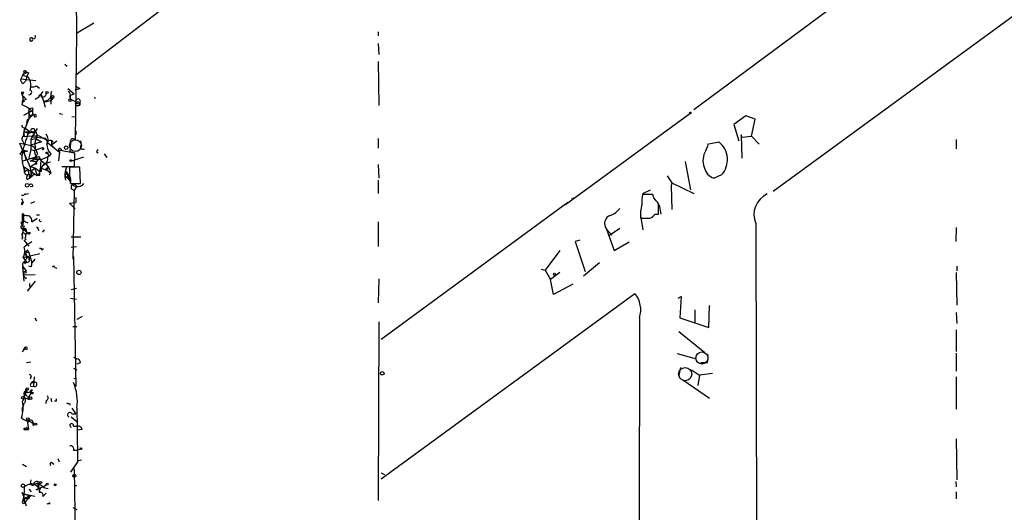
# Model space of a CAD drawing. Extents: x 0 to 742, y 2698 to 3641.
# Drawn here: x 4 to 148, y 2883 to 2955 of the extents above; entities that cross this region are included whole.
import ezdxf

# ---------------------------------------------------------------- set-up
doc = ezdxf.new("R2010")
doc.units = 0
doc.header["$MEASUREMENT"] = 0
doc.layers.add('MAIN', color=5, linetype='CONTINUOUS')

msp = doc.modelspace()

# ---------------------------------------------------------------- linework, layer by layer
at = {"layer": 'MAIN'}
for p, q in [((87.2913, 3004.059), (12.2767, 2946.5704)), ((12.192, 2977.7277), (12.3613, 2952.6664)), ((114.3847, 2929.637), (168.5713, 2969.1764)), ((131.6567, 2962.911), (102.7853, 2941.4904)), ((14.9013, 2954.1904), (12.3613, 2952.6664)), ((12.3613, 2952.6664), (12.192, 2937.0877)), ((56.5573, 2952.9204), (56.5573, 2952.3277)), ((56.5573, 2951.227), (56.642, 2949.6184)), ((10.668, 2948.179), (11.0067, 2947.925)), ((56.5573, 2948.6024), (56.642, 2942.1677)), ((4.6567, 2946.909), (4.2333, 2946.0624)), ((4.2333, 2946.0624), (6.4347, 2945.8084)), ((4.9107, 2946.8244), (4.4027, 2946.655)), ((4.4027, 2946.655), (5.334, 2946.3164)), ((5.1647, 2946.4857), (4.9107, 2945.7237)), ((5.334, 2946.909), (5.1647, 2946.4857)), ((4.572, 2945.385), (4.9107, 2945.7237)), ((6.5193, 2945.0464), (6.9427, 2944.7077)), ((11.0913, 2944.623), (12.0227, 2943.861)), ((12.192, 2945.0464), (12.8693, 2944.623)), ((12.192, 2944.4537), (12.8693, 2944.623)), ((12.8693, 2944.623), (12.192, 2944.4537)), ((4.4873, 2943.5224), (4.7413, 2943.2684)), ((4.9953, 2943.0144), (4.4873, 2942.845)), ((6.858, 2943.353), (6.35, 2943.0144)), ((7.4507, 2944.1997), (7.0273, 2943.607)), ((7.1967, 2943.4377), (7.366, 2943.353)), ((7.366, 2943.353), (7.5353, 2942.7604)), ((7.5353, 2942.7604), (8.128, 2942.9297)), ((7.9587, 2942.6757), (8.636, 2943.353)), ((8.636, 2943.353), (8.636, 2942.337)), ((8.89, 2943.1837), (8.636, 2942.845)), ((11.43, 2943.607), (12.0227, 2943.861)), ((11.43, 2943.607), (11.5147, 2943.099)), ((11.43, 2943.4377), (11.5147, 2943.099)), ((5.4187, 2941.6597), (5.334, 2941.067)), ((5.4187, 2941.6597), (5.9267, 2941.829)), ((5.4187, 2941.6597), (5.4187, 2940.2204)), ((5.9267, 2941.829), (5.9267, 2941.4057)), ((7.5353, 2942.7604), (7.7893, 2941.9137)), ((7.5353, 2942.7604), (7.9587, 2942.6757)), ((8.636, 2942.845), (7.9587, 2942.6757)), ((4.6567, 2940.7284), (5.9267, 2941.4057)), ((5.4187, 2940.2204), (4.6567, 2938.3577)), ((5.1647, 2940.051), (5.08, 2939.6277)), ((5.334, 2941.067), (5.588, 2940.6437)), ((5.9267, 2941.2364), (6.0113, 2940.813)), ((6.1807, 2940.7284), (6.0113, 2940.813)), ((9.8213, 2940.9824), (10.3293, 2940.8977)), ((11.684, 2940.4744), (12.192, 2940.559)), ((83.9893, 2927.6897), (102.1927, 2940.9824)), ((110.4053, 2940.6437), (108.6273, 2939.3737)), ((111.76, 2940.1357), (110.4053, 2940.6437)), ((111.252, 2937.6804), (111.76, 2940.1357)), ((4.572, 2938.9504), (4.826, 2938.8657)), ((4.826, 2938.8657), (5.4187, 2938.4424)), ((6.604, 2938.781), (5.842, 2937.511)), ((108.6273, 2939.3737), (109.3893, 2937.003)), ((4.6567, 2938.3577), (4.572, 2937.5957)), ((4.572, 2937.5957), (6.604, 2937.765)), ((4.6567, 2938.3577), (6.096, 2938.273)), ((4.6567, 2938.3577), (5.334, 2938.1037)), ((5.334, 2938.1037), (6.096, 2938.273)), ((5.842, 2937.511), (5.6727, 2937.1724)), ((5.6727, 2937.1724), (6.4347, 2937.3417)), ((5.6727, 2937.1724), (5.6727, 2935.733)), ((7.9587, 2937.3417), (5.842, 2937.511)), ((6.604, 2937.765), (6.2653, 2936.749)), ((6.4347, 2938.273), (6.604, 2937.765)), ((6.4347, 2937.3417), (7.2813, 2936.8337)), ((6.9427, 2937.6804), (7.2813, 2937.511)), ((7.9587, 2937.1724), (8.128, 2936.749)), ((12.2767, 2938.4424), (12.2767, 2937.8497)), ((56.5573, 2937.3417), (56.5573, 2935.9024)), ((109.8127, 2937.511), (109.728, 2937.8497)), ((109.728, 2937.8497), (109.8127, 2934.463)), ((109.8127, 2937.511), (111.252, 2937.6804)), ((111.252, 2937.6804), (112.3527, 2936.495)), ((141.224, 2937.1724), (141.224, 2935.8177)), ((4.4873, 2935.6484), (4.064, 2936.5797)), ((4.4873, 2937.003), (4.6567, 2936.5797)), ((5.6727, 2935.733), (5.4187, 2934.463)), ((7.2813, 2936.8337), (5.6727, 2936.3257)), ((5.6727, 2935.733), (6.1807, 2935.5637)), ((6.1807, 2935.5637), (7.4507, 2935.987)), ((6.2653, 2936.5797), (6.35, 2935.9024)), ((7.4507, 2935.987), (7.62, 2935.8177)), ((7.4507, 2935.987), (7.62, 2935.8177)), ((7.4507, 2935.6484), (7.62, 2935.8177)), ((8.128, 2936.749), (9.906, 2935.3097)), ((8.7207, 2936.9184), (8.7207, 2936.3257)), ((9.4827, 2936.9184), (8.7207, 2936.3257)), ((8.7207, 2936.3257), (9.0593, 2935.987)), ((10.0753, 2935.8177), (10.2447, 2935.733)), ((11.5147, 2936.749), (11.43, 2935.3944)), ((13.1233, 2936.4104), (13.0387, 2937.003)), ((104.5633, 2935.5637), (104.902, 2936.3257)), ((104.7327, 2936.495), (106.426, 2936.8337)), ((4.064, 2935.0557), (4.4027, 2934.8864)), ((4.318, 2935.3097), (4.6567, 2935.3097)), ((4.4873, 2935.6484), (4.572, 2935.479)), ((4.4873, 2935.6484), (5.2493, 2935.479)), ((4.4873, 2935.6484), (5.588, 2933.1084)), ((4.572, 2934.0397), (6.4347, 2934.6324)), ((5.2493, 2935.479), (4.6567, 2935.3097)), ((4.6567, 2935.3097), (4.9953, 2934.209)), ((5.588, 2934.0397), (6.858, 2934.3784)), ((6.1807, 2935.5637), (6.4347, 2934.6324)), ((6.6887, 2935.1404), (6.4347, 2934.6324)), ((6.858, 2934.3784), (6.5193, 2933.955)), ((6.858, 2934.717), (7.112, 2934.209)), ((6.858, 2934.3784), (7.7893, 2933.6164)), ((7.112, 2934.209), (8.382, 2934.717)), ((8.2973, 2934.8017), (8.128, 2934.6324)), ((8.128, 2934.6324), (8.382, 2934.717)), ((8.636, 2935.0557), (8.382, 2934.717)), ((9.7367, 2935.6484), (9.906, 2935.3097)), ((9.7367, 2935.6484), (12.1073, 2935.225)), ((9.906, 2935.3097), (9.7367, 2934.0397)), ((12.1073, 2935.225), (11.43, 2935.3944)), ((11.684, 2934.0397), (13.462, 2934.6324)), ((12.1073, 2935.225), (12.0227, 2933.193)), ((15.3247, 2935.3944), (15.5787, 2935.225)), ((16.4253, 2935.0557), (16.8487, 2934.5477)), ((4.7413, 2933.193), (4.7413, 2932.431)), ((4.7413, 2933.193), (6.604, 2931.923)), ((5.588, 2934.0397), (6.5193, 2933.955)), ((6.35, 2933.6164), (5.588, 2933.1084)), ((5.588, 2933.1084), (5.7573, 2931.923)), ((6.2653, 2932.939), (5.842, 2932.6004)), ((6.2653, 2932.939), (6.604, 2931.923)), ((6.5193, 2933.955), (6.35, 2933.6164)), ((6.5193, 2933.7857), (6.5193, 2933.955)), ((6.9427, 2932.431), (7.112, 2933.0237)), ((7.112, 2933.0237), (8.2127, 2932.6004)), ((7.5353, 2933.5317), (7.1967, 2933.0237)), ((7.7893, 2932.7697), (8.2127, 2933.1084)), ((12.0227, 2933.193), (10.2447, 2933.193)), ((10.7527, 2932.5157), (10.922, 2933.1084)), ((12.8693, 2933.1084), (11.3453, 2933.1084)), ((12.954, 2930.7377), (12.8693, 2933.1084)), ((56.5573, 2933.5317), (56.642, 2931.4997)), ((101.5153, 2933.955), (102.2773, 2929.8064)), ((4.7413, 2932.431), (5.2493, 2932.7697)), ((4.826, 2932.6004), (4.7413, 2932.431)), ((5.1647, 2931.3304), (5.5033, 2931.4997)), ((5.2493, 2932.7697), (5.4187, 2932.0924)), ((5.4187, 2932.0924), (5.7573, 2931.923)), ((5.4187, 2932.0924), (5.5033, 2931.4997)), ((5.5033, 2931.4997), (6.2653, 2932.177)), ((5.7573, 2931.923), (5.5033, 2931.4997)), ((5.842, 2932.6004), (5.7573, 2931.923)), ((6.858, 2932.0924), (6.604, 2931.923)), ((6.9427, 2931.923), (6.604, 2931.923)), ((7.1967, 2932.5157), (6.9427, 2932.431)), ((7.7893, 2932.7697), (8.2127, 2932.6004)), ((7.7893, 2932.7697), (8.2127, 2932.6004)), ((8.382, 2932.431), (8.636, 2932.2617)), ((8.382, 2932.0077), (8.636, 2932.2617)), ((8.4667, 2932.685), (8.636, 2932.2617)), ((10.7527, 2932.5157), (11.0067, 2932.0924)), ((10.7527, 2932.0924), (11.0067, 2932.0924)), ((10.7527, 2931.7537), (11.176, 2931.4997)), ((11.0067, 2932.0924), (11.176, 2931.4997)), ((11.2607, 2931.4997), (11.5147, 2931.0764)), ((98.8907, 2931.8384), (99.568, 2930.8224)), ((106.8493, 2932.0077), (105.7487, 2931.4997)), ((6.0113, 2930.3144), (5.588, 2930.2297)), ((11.5147, 2930.7377), (12.954, 2930.7377)), ((11.7687, 2929.891), (12.0227, 2929.7217)), ((12.3613, 2930.3144), (12.0227, 2929.7217)), ((56.5573, 2931.2457), (56.5573, 2929.2984)), ((99.568, 2930.8224), (99.4833, 2930.399)), ((99.4833, 2930.399), (99.568, 2926.9277)), ((99.568, 2930.8224), (102.7853, 2929.2984)), ((4.318, 2928.5364), (4.572, 2927.9437)), ((4.7413, 2929.129), (5.334, 2929.2984)), ((4.9107, 2929.2137), (4.7413, 2929.129)), ((12.0227, 2929.7217), (11.8533, 2919.6464)), ((12.2767, 2928.7057), (12.2767, 2927.9437)), ((85.1747, 2928.4517), (84.9207, 2928.5364)), ((96.774, 2929.129), (95.25, 2929.129)), ((95.3347, 2929.2984), (96.4353, 2929.8064)), ((96.9433, 2928.621), (96.774, 2929.129)), ((4.4027, 2927.605), (4.572, 2927.9437)), ((5.6727, 2927.859), (6.2653, 2928.113)), ((11.3453, 2927.859), (12.2767, 2927.9437)), ((12.192, 2927.0124), (11.3453, 2927.859)), ((56.9807, 2907.9624), (84.328, 2928.0284)), ((97.7053, 2927.605), (97.9593, 2926.2504)), ((4.4873, 2926.335), (4.7413, 2926.081)), ((4.4873, 2925.2344), (4.4873, 2926.1657)), ((4.4873, 2925.2344), (4.7413, 2926.081)), ((4.6567, 2925.9964), (4.4873, 2925.827)), ((5.842, 2925.1497), (6.604, 2925.6577)), ((6.5193, 2926.1657), (6.9427, 2926.1657)), ((94.996, 2926.081), (95.3347, 2923.9644)), ((97.1127, 2926.2504), (97.6207, 2926.2504)), ((4.2333, 2925.065), (4.4873, 2924.557)), ((4.572, 2924.1337), (4.4027, 2923.1177)), ((4.4873, 2925.2344), (4.572, 2925.065)), ((4.7413, 2925.2344), (4.4873, 2925.2344)), ((4.4873, 2925.2344), (4.572, 2925.065)), ((4.4873, 2925.2344), (4.7413, 2925.2344)), ((4.572, 2925.065), (4.4873, 2924.557)), ((4.4873, 2924.557), (4.826, 2924.4724)), ((4.7413, 2925.2344), (5.2493, 2924.9804)), ((6.5193, 2924.3877), (6.7733, 2924.303)), ((6.604, 2924.303), (6.858, 2923.8797)), ((56.5573, 2925.1497), (56.5573, 2921.509)), ((91.948, 2924.1337), (90.424, 2923.1177)), ((111.8447, 2924.8957), (112.0987, 2834.895)), ((141.224, 2924.303), (141.1393, 2922.271)), ((4.4027, 2923.1177), (4.4873, 2922.779)), ((4.4027, 2923.1177), (4.4873, 2922.779)), ((4.4027, 2922.6097), (4.4873, 2922.779)), ((4.7413, 2923.9644), (4.9107, 2923.795)), ((4.826, 2923.3717), (5.1647, 2923.4564)), ((4.9107, 2922.9484), (4.826, 2922.6944)), ((4.826, 2922.6944), (4.9953, 2922.525)), ((4.9953, 2923.7104), (5.1647, 2923.4564)), ((5.1647, 2923.4564), (5.588, 2923.6257)), ((7.4507, 2923.6257), (7.7047, 2923.9644)), ((13.0387, 2922.8637), (11.5993, 2922.8637)), ((90.0007, 2924.049), (90.7627, 2923.2024)), ((90.0007, 2924.049), (91.1013, 2920.9164)), ((4.6567, 2922.4404), (5.4187, 2921.5937)), ((6.9427, 2921.255), (7.1967, 2921.255)), ((11.5993, 2921.4244), (12.3613, 2921.509)), ((86.106, 2922.4404), (85.4287, 2922.271)), ((85.4287, 2922.271), (86.868, 2917.8684)), ((91.1013, 2920.9164), (93.3027, 2922.1864)), ((4.572, 2919.9004), (7.0273, 2920.493)), ((4.572, 2919.9004), (5.08, 2919.223)), ((4.7413, 2920.493), (5.2493, 2919.9004)), ((4.9107, 2920.747), (5.2493, 2921.001)), ((4.9107, 2920.747), (5.4187, 2920.6624)), ((4.9107, 2920.747), (5.4187, 2920.6624)), ((5.08, 2920.1544), (5.2493, 2919.9004)), ((5.2493, 2920.9164), (5.4187, 2920.6624)), ((5.2493, 2919.9004), (5.588, 2919.985)), ((5.4187, 2920.6624), (5.842, 2919.1384)), ((5.588, 2919.985), (5.4187, 2919.731)), ((11.938, 2920.0697), (12.2767, 2901.0197)), ((83.1427, 2920.9164), (81.026, 2918.0377)), ((4.4873, 2918.5457), (4.826, 2918.2917)), ((4.4873, 2918.5457), (4.6567, 2916.429)), ((4.6567, 2918.3764), (4.9953, 2917.953)), ((4.826, 2918.969), (5.08, 2919.223)), ((5.7573, 2918.5457), (5.4187, 2918.6304)), ((6.2653, 2919.6464), (5.842, 2919.1384)), ((9.2287, 2918.461), (9.4827, 2918.3764)), ((88.9847, 2919.1384), (86.614, 2917.191)), ((141.3087, 2918.6304), (141.3087, 2917.953)), ((4.572, 2917.7837), (4.9953, 2917.953)), ((4.7413, 2917.699), (4.572, 2917.7837)), ((4.572, 2917.7837), (4.6567, 2917.3604)), ((4.572, 2917.7837), (4.6567, 2917.3604)), ((4.6567, 2917.3604), (6.35, 2917.445)), ((5.08, 2916.937), (4.9107, 2916.7677)), ((80.4333, 2918.207), (81.026, 2918.0377)), ((81.026, 2918.0377), (81.788, 2916.683)), ((83.1427, 2917.699), (81.788, 2916.683)), ((141.224, 2917.699), (141.3087, 2912.9577)), ((6.35, 2916.429), (5.1647, 2914.9897)), ((5.5033, 2916.0904), (5.5033, 2915.667)), ((56.642, 2916.7677), (56.5573, 2913.2964)), ((82.2113, 2914.4817), (81.788, 2916.683)), ((85.09, 2916.0057), (82.2113, 2914.4817)), ((11.5993, 2915.2437), (12.3613, 2915.413)), ((56.9807, 2887.5577), (94.1493, 2914.651)), ((100.4993, 2913.9737), (100.9227, 2914.2277)), ((100.9227, 2914.2277), (100.7533, 2911.095)), ((11.5147, 2913.9737), (12.3613, 2913.8044)), ((104.9867, 2909.6557), (105.0713, 2912.873)), ((13.208, 2911.2644), (12.446, 2910.841)), ((102.9547, 2912.2804), (102.9547, 2910.333)), ((141.224, 2911.857), (141.3087, 2910.2484)), ((6.2653, 2911.095), (6.5193, 2910.6717)), ((11.8533, 2909.825), (12.446, 2909.825)), ((56.642, 2910.5024), (56.5573, 2884.3404)), ((94.8267, 2911.095), (94.6573, 2834.9797)), ((100.7533, 2911.095), (104.9867, 2909.6557)), ((100.584, 2909.063), (104.394, 2906.015)), ((141.224, 2909.317), (141.224, 2906.1844)), ((4.9107, 2906.777), (4.4027, 2906.0997)), ((4.6567, 2906.523), (4.9107, 2906.777)), ((4.9107, 2906.777), (4.6567, 2906.523)), ((5.08, 2906.4384), (4.6567, 2906.523)), ((100.33, 2905.8457), (103.124, 2905.0837)), ((141.224, 2905.9304), (141.224, 2903.3057)), ((5.08, 2904.5757), (5.6727, 2904.6604)), ((11.938, 2905.3377), (12.446, 2905.0837)), ((12.954, 2904.5757), (12.446, 2904.3217)), ((104.7327, 2904.491), (103.8013, 2904.491)), ((5.7573, 2902.5437), (5.588, 2902.1204)), ((11.938, 2903.729), (12.446, 2903.475)), ((100.838, 2903.8137), (100.584, 2902.6284)), ((102.4467, 2903.475), (103.632, 2902.713)), ((103.632, 2902.713), (103.378, 2901.189)), ((105.4947, 2902.967), (103.632, 2902.713)), ((5.6727, 2901.0197), (6.096, 2901.1044)), ((6.1807, 2902.459), (6.096, 2901.1044)), ((12.0227, 2902.205), (12.3613, 2902.2897)), ((101.1767, 2902.0357), (105.0713, 2899.3264)), ((141.224, 2902.459), (141.224, 2897.7177)), ((4.9107, 2900.2577), (4.6567, 2899.411)), ((4.9953, 2899.8344), (4.826, 2899.7497)), ((4.9107, 2900.3424), (4.9953, 2900.681)), ((4.9953, 2900.681), (5.1647, 2900.173)), ((5.7573, 2900.173), (5.2493, 2899.2417)), ((5.7573, 2900.173), (6.096, 2900.173)), ((4.572, 2898.5644), (4.572, 2898.141)), ((4.6567, 2899.411), (5.2493, 2899.2417)), ((5.1647, 2899.5804), (5.5033, 2899.411)), ((7.9587, 2898.9877), (7.874, 2898.5644)), ((8.636, 2899.3264), (8.7207, 2898.8184)), ((9.398, 2898.903), (9.144, 2898.903)), ((11.3453, 2898.5644), (11.43, 2898.3104)), ((4.4027, 2897.8024), (4.4027, 2897.379)), ((11.684, 2897.887), (12.2767, 2897.0404)), ((11.684, 2897.0404), (12.2767, 2897.0404)), ((5.1647, 2896.109), (6.2653, 2895.5164)), ((5.1647, 2896.109), (5.334, 2894.7544)), ((6.096, 2895.347), (6.2653, 2895.5164)), ((11.5993, 2896.617), (12.446, 2895.9397)), ((4.7413, 2894.7544), (5.334, 2894.7544)), ((4.9953, 2895.093), (5.334, 2894.7544)), ((11.938, 2895.2624), (12.5307, 2895.2624)), ((13.208, 2894.7544), (12.5307, 2894.6697)), ((141.224, 2893.3997), (141.3087, 2887.3884)), ((11.938, 2891.7064), (12.3613, 2891.7064)), ((12.3613, 2891.7064), (12.954, 2891.8757)), ((4.4873, 2889.6744), (5.08, 2889.3357)), ((8.89, 2889.8437), (9.0593, 2889.6744)), ((9.652, 2890.521), (9.8213, 2890.013)), ((12.5307, 2890.013), (11.5147, 2888.489)), ((13.1233, 2890.267), (12.5307, 2890.0977)), ((12.0227, 2888.997), (12.5307, 2859.533)), ((56.9807, 2888.4044), (57.4887, 2888.1504)), ((5.6727, 2887.3884), (5.588, 2886.7957)), ((6.6887, 2886.965), (6.7733, 2886.3724)), ((6.6887, 2886.965), (7.5353, 2886.3724)), ((7.0273, 2885.8644), (6.6887, 2886.965)), ((7.0273, 2886.8804), (6.7733, 2886.3724)), ((7.5353, 2886.3724), (7.9587, 2886.711)), ((141.1393, 2887.1344), (141.224, 2886.3724)), ((4.4027, 2885.5257), (4.6567, 2885.3564)), ((4.7413, 2886.3724), (4.6567, 2884.5944)), ((4.6567, 2885.3564), (5.6727, 2885.0177)), ((4.6567, 2885.3564), (6.2653, 2885.0177)), ((5.08, 2886.5417), (4.7413, 2886.3724)), ((5.4187, 2886.0337), (5.7573, 2885.6104)), ((6.7733, 2886.203), (7.0273, 2885.8644)), ((6.9427, 2885.7797), (6.9427, 2885.5257)), ((7.9587, 2885.441), (7.4507, 2884.933)), ((7.5353, 2886.2877), (8.2127, 2886.1184)), ((12.1073, 2886.5417), (12.446, 2886.5417)), ((141.224, 2885.6104), (141.224, 2884.5944)), ((4.4873, 2884.2557), (4.6567, 2884.5944)), ((4.6567, 2884.5944), (5.334, 2884.679)), ((4.6567, 2884.5944), (4.9953, 2883.5784)), ((5.334, 2884.679), (4.826, 2884.0864)), ((5.2493, 2884.933), (4.9953, 2884.5944)), ((5.2493, 2884.933), (5.334, 2884.679)), ((5.2493, 2884.8484), (5.334, 2884.679)), ((8.2973, 2883.917), (8.0433, 2883.8324)), ((11.8533, 2883.3244), (12.446, 2883.0704))]:
    msp.add_line(p, q, dxfattribs=at)
for centre, radius in [((4.4873, 2944.0022), 0.1411), ((4.572, 2942.7604), 0.1197), ((8.0644, 2944.0516), 0.1496), ((8.8476, 2943.3954), 0.2158), ((11.43, 2942.9297), 0.1893), ((12.5588, 2942.3935), 0.3155), ((102.2773, 2941.0671), 0.1197), ((5.9901, 2938.5271), 0.2751), ((10.8655, 2935.9871), 0.2601), ((8.0433, 2935.2251), 0.1197), ((11.557, 2934.0821), 0.1338), ((5.1646, 2930.4838), 0.2677), ((12.7282, 2917.7273), 0.3155), ((82.3806, 2917.4451), 0.1693), ((57.15, 2902.9671), 0.2677), ((5.9689, 2901.6547), 0.1338), ((5.1646, 2900.6811), 0.1693), ((4.4873, 2899.4111), 0.1693), ((5.6726, 2899.3264), 0.1893), ((5.2493, 2896.2784), 0.1893), ((6.4135, 2895.5376), 0.1496), ((4.826, 2894.8391), 0.1197), ((13.0386, 2891.9604), 0.1197), ((12.0649, 2887.9811), 0.2116), ((4.5478, 2886.5297), 0.2493), ((7.1331, 2886.9863), 0.1496), ((8.0856, 2886.7534), 0.1338), ((9.2709, 2886.6688), 0.1338)]:
    msp.add_circle(centre, radius, dxfattribs=at)
at = {"layer": 'MAIN', "color": 5}
for centre, radius in [((12.2343, 2936.2834), 0.8616), ((103.9706, 2905.2107), 0.8828), ((101.5267, 2902.8584), 0.9638)]:
    msp.add_circle(centre, radius, dxfattribs=at)
at = {"layer": 'MAIN'}
for centre, radius, start, end in [((5.7742, 2951.8197), 0.2518, 19.658416, 340.341584), ((6.0356, 2952.2551), 0.3516, 266.036311, 26.579628), ((4.8381, 2947.03), 0.2181, 289.448781, 213.704643), ((4.7201, 2945.8824), 0.519, 159.707536, 253.41919), ((4.9953, 2946.3169), 0.6821, 60.229073, 119.763636), ((3.3209, 2945.0636), 2.3711, 342.965847, 31.894986), ((5.4981, 2944.0568), 0.3249, 239.662319, 73.935904), ((5.8842, 2946.0203), 1.1627, 259.519291, 303.109188), ((4.9703, 2943.8937), 0.6092, 158.699824, 217.550816), ((2.0107, 2943.1837), 2.5669, 338.727073, 21.272927), ((4.0215, 2942.5486), 1.0795, 25.563296, 64.436704), ((7.112, 2943.4377), 0.2678, 341.558284, 198.441716), ((7.1543, 2943.5647), 0.1339, 288.462013, 161.578587), ((7.3799, 2943.9318), 0.579, 268.624295, 1.375705), ((9.4306, 2943.7959), 0.8167, 150.36824, 228.554055), ((10.9219, 2943.6917), 0.568, 333.43946, 63.425927), ((14.6389, 2947.8255), 5.6657, 236.535436, 245.359198), ((12.6153, 2942.7603), 0.349, 194.02828, 165.955794), ((14.9885, 2943.0619), 0.2065, 36.13751, 90.69362), ((3.2159, 2938.8212), 3.6307, 41.699591, 70.920274), ((259.9265, 2941.321), 254.0003, 179.885409, 180.114592), ((3.851, 2942.1267), 2.4565, 302.329512, 327.670488), ((-36.3909, 3110.0239), 174.5047, 283.919613, 284.148836), ((6.3415, 2940.6522), 0.1779, 154.644635, 115.355365), ((4.572, 2939.162), 0.2116, 143.124688, 270), ((5.885, 2938.2306), 1.2348, 149.04818, 202.151227), ((4.8683, 2937.2993), 0.4827, 105.254078, 217.87186), ((46.5189, 2923.8965), 43.5983, 160.510461, 164.593578), ((6.0309, 2938.9827), 0.8165, 221.430165, 299.638699), ((302.7891, 2852.4889), 308.2169, 163.938103, 164.167263), ((6.7734, 2937.384), 0.3413, 60.265529, 187.11877), ((8.3814, 2938.8649), 1.7445, 230.904707, 255.977298), ((6.954, 2937.1532), 1.2727, 328.857897, 37.866692), ((11.8533, 2936.9184), 0.3787, 26.558284, 206.578587), ((2.9513, 2926.7702), 9.8724, 71.943486, 83.528551), ((4.9103, 2934.6885), 1.8349, 14.257383, 53.128229), ((7.5786, 2935.8177), 0.2122, 127.069722, 232.930278), ((9.9392, 2936.434), 1.8969, 178.157162, 226.604247), ((8.5513, 2936.5836), 0.4545, 21.33796, 158.657453), ((9.9483, 2935.6484), 0.2116, 53.124688, 180), ((13.3351, 2936.1141), 0.3642, 125.557794, 305.523047), ((100.0493, 2893.2437), 94.6305, 153.32033, 153.54954), ((104.4256, 2934.2267), 3.286, 317.524577, 52.500297), ((3.3874, 2935.9864), 1.1507, 306.016391, 342.917772), ((4.064, 2935.6483), 0.4233, 306.875312, 0.013536), ((8.9438, 2934.5441), 4.5535, 168.152104, 205.26843), ((4.699, 2935.4367), 0.1339, 251.578587, 161.578587), ((5.9054, 2935.9103), 1.5269, 251.413168, 308.600033), ((6.6717, 2934.5476), 0.2517, 160.312491, 317.753877), ((7.3694, 2934.331), 0.8163, 281.725631, 21.668461), ((92.8576, 2977.281), 94.6305, 206.443636, 206.6729), ((106.7298, 2934.0988), 2.6153, 145.935027, 202.252987), ((5.6727, 2931.5845), 1.5263, 33.684862, 93.181288), ((6.4347, 2933.701), 0.1197, 224.966157, 45.033843), ((218.6858, 2847.8373), 227.9692, 158.080499, 158.309672), ((8.6778, 2933.447), 1.5658, 161.068631, 198.931369), ((134.1966, 2932.7697), 127.0002, 179.885409, 180.114592), ((9.0495, 2931.5664), 2.3572, 102.201368, 141.813559), ((7.1906, 2932.4689), 1.2943, 9.611516, 62.447018), ((8.5232, 2932.8261), 0.4196, 137.723556, 250.334234), ((13.6311, 2931.9231), 2.9571, 156.369402, 193.242961), ((307.695, 2932.5157), 296.3503, 179.885408, 180.114592), ((106.3695, 2933.5035), 2.0978, 190.85623, 252.786425), ((5.1646, 2932.431), 0.4233, 180, 306.886139), ((5.5458, 2931.6267), 0.4827, 105.265529, 217.864574), ((133.9426, 2932.177), 127.0002, 179.885409, 180.114592), ((10.3293, 2931.669), 0.9467, 349.69786, 63.432242), ((-73.9472, 2931.9231), 84.7001, 359.885409, 0.114524), ((10.4563, 2930.78), 1.0178, 16.930557, 73.069443), ((9.948, 2931.1185), 1.6123, 346.338678, 29.931325), ((5.715, 2930.3567), 0.2993, 351.875312, 171.875312), ((12.4944, 2931.4271), 1.1207, 198.23609, 263.178751), ((11.9803, 2930.2212), 0.3922, 13.745728, 237.347287), ((12.5669, 2931.4226), 1.1271, 259.48964, 322.578016), ((4.5297, 2929.205), 0.2249, 199.748066, 340.243323), ((85.344, 2928.5364), 0.1893, 116.578587, 206.578587), ((100.9717, 2928.0701), 5.8189, 169.515049, 183.748314), ((-114.3679, 2758.8477), 271.0635, 38.550182, 38.779365), ((114.9243, 2926.179), 3.3364, 114.551687, 202.621979), ((4.4874, 2927.7744), 0.1893, 63.448488, 243.434949), ((4.7414, 2927.6473), 0.3413, 119.749045, 187.11877), ((89.4918, 2928.9608), 3.0833, 290.931445, 322.808249), ((100.2207, 2926.2454), 5.2577, 164.055652, 186.417934), ((-283.3792, 2927.0124), 381.0007, 359.885409, 0.114591), ((4.2757, 2925.4742), 0.4114, 264.084305, 59.045798), ((343.137, 2925.1497), 338.6504, 179.885408, 180.114592), ((-122.5126, 2926.081), 127.0002, 359.885409, 0.114591), ((47.3209, 3180.0849), 257.5067, 260.424926, 260.654106), ((4.6425, 2926.0952), 0.0998, 351.821191, 278.178809), ((4.8562, 2925.2464), 0.9906, 354.397613, 49.212375), ((90.9744, 2924.8674), 1.272, 107.433561, 220.047229), ((95.6734, 3264.3574), 338.7004, 269.885409, 270.114575), ((95.546, 2927.4784), 1.9906, 293.844128, 321.910186), ((4.4591, 2924.3312), 0.2275, 82.88123, 299.754253), ((4.6143, 2924.0067), 0.1339, 108.421413, 341.578587), ((8.8916, 2926.6751), 4.9244, 206.570775, 220.815204), ((4.7414, 2923.8798), 0.3052, 326.289107, 123.710893), ((6.4058, 2924.1895), 0.2284, 29.797777, 60.202223), ((7.1437, 2925.4037), 0.2181, 157.149781, 309.102776), ((4.6143, 2923.2448), 0.2468, 30.93987, 210.991622), ((131.4026, 2922.8637), 127.0002, 179.885409, 180.114592), ((5.3595, 2923.0161), 0.4539, 104.051552, 188.578205), ((5.4081, 2923.5622), 0.1908, 213.673412, 19.441701), ((2.9369, 2920.8534), 1.8926, 329.764701, 17.559907), ((7.4401, 2918.7019), 3.8335, 114.637661, 134.749525), ((7.366, 2921.2338), 0.1706, 172.862488, 7.137512), ((131.9952, 2793.7471), 179.6053, 134.885409, 135.114591), ((-37.2699, 3005.4817), 94.6529, 296.463941, 296.693124), ((258.9911, 2962.5633), 257.4985, 189.345902, 189.575088), ((5.5033, 2919.858), 0.1526, 236.33076, 56.299523), ((5.1365, 2918.8186), 0.6524, 118.419119, 222.66472), ((5.4609, 2919.1807), 0.6693, 124.689739, 198.440363), ((5.1859, 2919.5193), 0.3147, 250.332702, 42.282263), ((4.9117, 2918.9689), 0.9456, 333.413271, 10.325982), ((9.0594, 2918.461), 0.1694, 0, 180), ((4.9812, 2917.2615), 0.3392, 163.050006, 286.933836), ((4.8683, 2917.826), 0.1796, 225, 45), ((91.2739, 2912.2607), 3.7392, 341.834953, 39.736511), ((4.9954, 2906.6077), 0.1893, 296.551513, 116.578587), ((103.2841, 2905.2253), 1.6241, 333.119403, 19.259412), ((12.4038, 2904.5335), 0.5518, 4.385964, 85.614036), ((5.461, 2902.5014), 0.2993, 8.124688, 81.875312), ((6.0029, 2901.2314), 0.3922, 76.268462, 212.665012), ((6.2785, 2901.3584), 0.3128, 234.302606, 125.697394), ((5.6731, 2898.8608), 6.8425, 351.818149, 23.71151), ((-0.7158, 2901.2381), 5.7382, 335.059232, 354.428602), ((4.9107, 2899.4957), 0.2678, 18.441716, 198.441716), ((4.973, 2900.0311), 0.3175, 101.317011, 242.417971), ((5.3759, 2900.1306), 0.4823, 164.718831, 217.891655), ((5.2705, 2900.9775), 0.8047, 243.441317, 324.63117), ((5.8574, 2900.2654), 0.2559, 74.285299, 338.830657), ((7.8176, 2899.3828), 0.4195, 289.652905, 42.275526), ((0.1728, 2897.9351), 4.404, 340.260762, 11.570183), ((3.8946, 2898.3951), 0.7807, 310.605275, 12.524827), ((4.431, 2898.9877), 0.4797, 298.066164, 61.933836), ((5.3932, 2899.301), 0.1556, 202.396154, 44.973968), ((94.0979, 2899.0723), 84.7001, 179.885408, 180.114524), ((11.2182, 2899.0297), 0.4824, 232.11564, 285.278039), ((11.3877, 2896.9133), 0.3224, 23.217258, 246.799076), ((1980.9859, 2915.125), 1968.6154, 180.5017117, 180.7308948), ((8.7213, 2903.3067), 8.1508, 237.30059, 246.097037), ((5.7183, 2895.8355), 0.3002, 347.473263, 176.276055), ((6.2655, 2895.6011), 0.3054, 146.335948, 236.294325), ((6.3585, 2895.8636), 0.3595, 195.02587, 254.97413), ((11.684, 2895.347), 0.2678, 341.578587, 251.558284), ((12.6152, 2894.6695), 0.5989, 8.150398, 98.111161), ((11.4784, 2891.8909), 0.4952, 338.127696, 95.609274), ((8.7207, 2889.6743), 0.2395, 45.016916, 224.983084), ((5.5033, 2886.1185), 0.5986, 44.986464, 135.006769), ((5.6868, 2885.3705), 1.4286, 20.226048, 93.965605), ((3.5565, 2891.7058), 5.6821, 294.654006, 303.452348), ((6.5786, 2886.6518), 0.5036, 26.99756, 163.396654), ((0.9636, 2883.7011), 3.8931, 18.447049, 27.947998), ((6.5828, 2886.1607), 0.1951, 220.614036, 12.519254), ((7.4295, 2885.7586), 0.5396, 78.69215, 205.567878), ((7.0699, 2885.7373), 0.1341, 108.529563, 161.565051), ((7.0824, 2885.1314), 0.4183, 331.689041, 109.509173), ((4.6355, 2884.1287), 0.1951, 139.405074, 347.480746), ((5.1454, 2884.5905), 0.5968, 144.975732, 237.641471), ((5.8445, 2882.6415), 2.2858, 105.093531, 121.308957), ((5.3626, 2884.8297), 0.1533, 259.254143, 137.643357), ((8.382, 2884.0017), 0.1198, 225, 45)]:
    msp.add_arc(centre, radius, start, end, dxfattribs=at)

doc.saveas('drawing.dxf')
